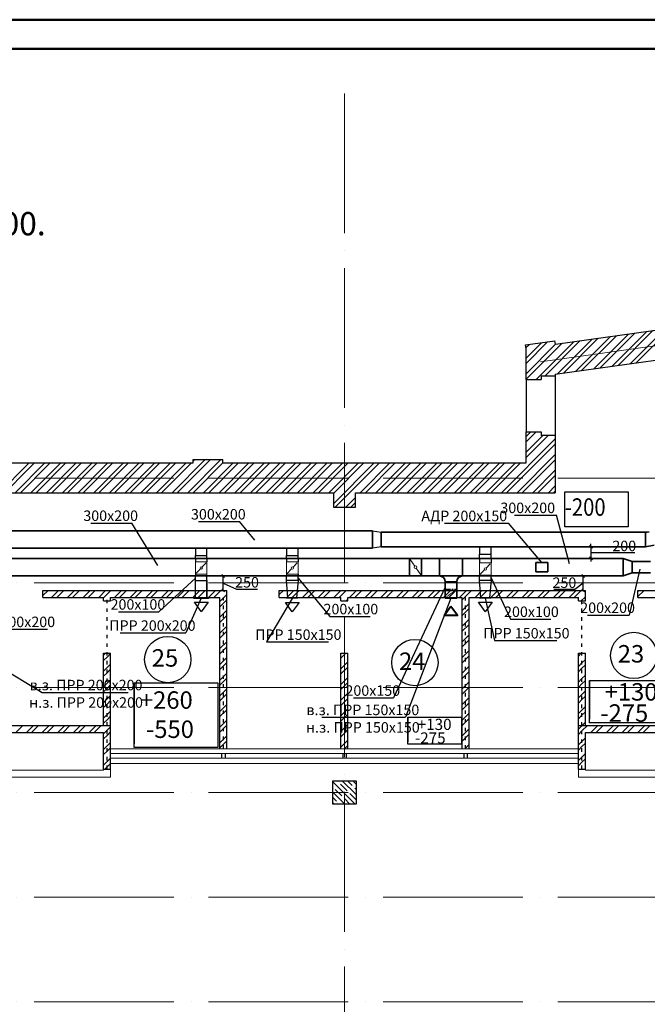
# Model space of a CAD drawing. Units: millimetres. Extents: x -4046026 to 4637491, y -10238338 to -3838811.
# Drawn here: x -2095410 to -2084627, y -5003718 to -4986802 of the extents above; entities that cross this region are included whole.
import ezdxf

# ---------------------------------------------------------------- set-up
doc = ezdxf.new("R2010")
doc.units = ezdxf.units.MM
doc.header["$LTSCALE"] = 0.05
for name, pattern in [('ACAD_ISO03W100', [30, 12, -18]), ('ACAD_ISO04W100', [30, 24, -3, 0, -3]), ('CenterLine', [17.2, 13, -2, 0.2, -2]), ('UnderCeiling', [6.7, 4.2, -1, 0.5, -1])]:
    doc.linetypes.add(name, pattern=pattern)
doc.layers.get('0').update_dxf_attribs({"true_color": 0x000000})
for name, color, linetype, lineweight in [('axes (оси)', 8, 'ACAD_ISO04W100', 5), ('DUCT-E1-COMPONENT--DETA', 7, 'Continuous', 18), ('DUCT-E1-COMPONENT--EDGE', 7, 'Continuous', 35), ('DUCT-E1-DETAILS', 7, 'Continuous', 18), ('DUCT-S1-COMPONENT--DETA', 7, 'Continuous', 18), ('DUCT-S1-COMPONENT--EDGE', 7, 'Continuous', 35), ('shading (штриховка)', 20, 'Continuous', 5), ('thin line (тонкая)', 6, 'Continuous', 13), ('Title', 7, 'Continuous', 50), ('wall (стена)', 9, 'Continuous', 25), ('window (окно)', 160, 'Continuous', 13), ('Приток', 10, 'Continuous', 40)]:
    doc.layers.add(name, color=color, linetype=linetype, lineweight=lineweight)
for name, color, linetype in [('DUCT-E1', 7, 'Continuous'), ('DUCT-E1-COMPONENT-', 7, 'Continuous'), ('DUCT-S1', 7, 'Continuous'), ('DUCT-S1-COMPONENT-', 7, 'Continuous'), ('DUCT-S1-DEVICE-', 7, 'Continuous'), ('SECTION-HPV', 7, 'Continuous'), ('Атрибут', 250, 'Continuous'), ('надписи', 7, 'Continuous'), ('ОВ приток', 252, 'Continuous')]:
    doc.layers.add(name, color=color, linetype=linetype)
doc.styles.add('Arial', font='arial.ttf')
doc.styles.add('Gost', font='cs_gost2304.shx', dxfattribs={"width": 0.85, "oblique": 10})
doc.styles.add('GOST 2.304', font='CS_Gost2304.shx')
doc.styles.add('ГОСТ ВАД ИНЖИНИРИНГ', font='simplex.shx', dxfattribs={"width": 0.6, "oblique": 15, "height": 180})

# ---------------------------------------------------------------- blocks, each defined once
blk = doc.blocks.new('_Oblique')
at = {"color": 0, "linetype": 'ByBlock', "lineweight": -2}
blk.add_line((-0.5, -0.5), (0.5, 0.5), dxfattribs=at)

msp = doc.modelspace()

# ---------------------------------------------------------------- linework, layer by layer
at = {"linetype": 'ByBlock', "lineweight": -2, "ltscale": 2000}
for p, q in [((-2093482, -4995450), (-2093483, -4995450)), ((-2091633, -4995425), (-2091633, -4995425)), ((-2093020, -4996974, 3950), (-2093020, -4996974, 3950)), ((-2090079, -4997054, 3950), (-2090078, -4997054, 3950)), ((-2086977, -4997100, 3950), (-2086977, -4997100, 3950)), ((-2084940, -4997031), (-2084940, -4997031)), ((-2092553, -4997337, 3999), (-2092553, -4997337, 3999)), ((-2091169, -4997493, 4024), (-2091169, -4997493, 4024)), ((-2087250, -4997469, 3999), (-2087250, -4997469, 3999)), ((-2095022, -4998359, 1276), (-2095022, -4998359, 1276)), ((-2088985, -4998454, 3800), (-2088985, -4998454, 3800)), ((-2088782, -4998786), (-2088782, -4998786))]:
    msp.add_line(p, q, dxfattribs=at)
at = {"ltscale": 2000}
for p, q in [((-2091933, -4996358), (-2091934, -4996358)), ((-2091914, -4996608), (-2091914, -4996358)), ((-2091914, -4996483), (-2091685, -4996583)), ((-2085728, -4996483), (-2085870, -4996589)), ((-2085748, -4996358), (-2085748, -4996358)), ((-2085728, -4996608), (-2085728, -4996358)), ((-2091913, -4996608), (-2091934, -4996608)), ((-2091685, -4996583), (-2091323, -4996583)), ((-2085870, -4996589), (-2086231, -4996589)), ((-2085728, -4996608), (-2085748, -4996608))]:
    msp.add_line(p, q, dxfattribs=at)
at = {"linetype": 'ByBlock', "lineweight": -2, "ltscale": 2000}
for points in [[(-2094186, -4995450), (-2093483, -4995450)], [(-2093035, -4996180), (-2093482, -4995450)], [(-2092336, -4995425), (-2091633, -4995425)], [(-2091372, -4995743), (-2091633, -4995425)], [(-2084755, -4996241), (-2084940, -4997031)], [(-2088000, -4996741), (-2088782, -4998786)], [(-2085652, -4997031), (-2084940, -4997031)], [(-2090220, -4998786), (-2088782, -4998786)]]:
    msp.add_lwpolyline(points, dxfattribs=at)
for points, elevation in [([(-2092392, -4996396), (-2093020, -4996974)], 3950), ([(-2090628, -4996398), (-2090079, -4997054)], 3950), ([(-2087312, -4996389), (-2086977, -4997100)], 3950), ([(-2088100, -4996551), (-2088985, -4998454)], 3800), ([(-2092292, -4996739), (-2092553, -4997337)], 3999), ([(-2090728, -4996744), (-2091169, -4997493)], 4024), ([(-2087412, -4996739), (-2087250, -4997469)], 3999), ([(-2093712, -4996974), (-2093020, -4996974)], 3950), ([(-2090078, -4997054), (-2089387, -4997054)], 3950), ([(-2086977, -4997100), (-2086285, -4997100)], 3950), ([(-2095635, -4997274), (-2094932, -4997274)], 3938), ([(-2093682, -4997337), (-2092553, -4997337)], 3999), ([(-2091169, -4997493), (-2090102, -4997493)], 4024), ([(-2087250, -4997469), (-2086183, -4997469)], 3999), ([(-2095782, -4997903), (-2095022, -4998359)], 1276), ([(-2095022, -4998359), (-2093544, -4998359)], 1276), ([(-2089676, -4998454), (-2088985, -4998454)], 3800)]:
    msp.add_lwpolyline(points, dxfattribs=dict(at, elevation=elevation))
at = {"layer": 'axes (оси)', "ltscale": 2000}
for p, q in [((-2089830, -4988070), (-2089830, -5040100)), ((-2086460, -4992678), (-2059830, -4988938)), ((-2134165, -4994678), (-2057450, -4994678)), ((-2134165, -4996478), (-2055940, -4996478)), ((-2134165, -4998278), (-2057450, -4998278)), ((-2134165, -5000078), (-2057450, -5000078)), ((-2134165, -5001878), (-2057450, -5001878)), ((-2134165, -5003678), (-2057450, -5003678))]:
    msp.add_line(p, q, dxfattribs=at)
at = {"layer": 'DUCT-E1', "color": 160, "linetype": 'UnderCeiling', "lineweight": 35, "extrusion": (0, 1, 0)}
for p, q in [((-2088714, -4996058, 4100), (-2088714, -4996058, 4100)), ((-2088200, -4996058, 4100), (-2088200, -4996058, 4100)), ((-2085041, -4996108, 4100), (-2085041, -4996108, 4100))]:
    msp.add_line(p, q, dxfattribs=at)
at = {"layer": 'DUCT-E1', "color": 7, "linetype": 'CenterLine', "lineweight": -3, "extrusion": (0, 1, 0)}
msp.add_line((-2088100, -4996586, 3800), (-2087900, -4996586, 3800), dxfattribs=at)
at = {"layer": 'DUCT-E1-COMPONENT-', "color": 6, "linetype": 'Continuous', "lineweight": 35, "extrusion": (0, 1, 0)}
for p, q in [((-2088714, -4996058, 4100), (-2088714, -4996058, 4100)), ((-2085041, -4996108, 4100), (-2085041, -4996108, 4100))]:
    msp.add_line(p, q, dxfattribs=at)
at = {"layer": 'DUCT-E1-COMPONENT--DETA', "color": 7, "linetype": 'Continuous', "lineweight": 18, "extrusion": (0.819232, 0.573462, 0)}
for p, q in [((-2088621, -4996191, 4101), (-2088702, -4996075, 4101)), ((-2088597, -4996225, 4101), (-2088516, -4996341, 4101))]:
    msp.add_line(p, q, dxfattribs=at)
at = {"layer": 'DUCT-E1-COMPONENT--DETA', "color": 7, "linetype": 'Continuous', "lineweight": 18}
msp.add_circle((-2088609, -4996208, 4100), 21, dxfattribs=at)
at = {"layer": 'DUCT-E1-COMPONENT--EDGE', "color": 6, "linetype": 'Continuous', "lineweight": 35, "extrusion": (1, 0, 0)}
for p, q in [((-2088714, -4996358, 4100), (-2088714, -4996058, 4100)), ((-2088714, -4996058, 4100), (-2088714, -4996058, 3900)), ((-2088504, -4996358, 4100), (-2088504, -4996058, 4100)), ((-2088504, -4996058, 4100), (-2088504, -4996058, 3900)), ((-2085041, -4996108, 4100), (-2085041, -4996108, 3900)), ((-2084831, -4996108, 4100), (-2084831, -4996108, 3900)), ((-2085041, -4996308, 3900), (-2085041, -4996308, 4100)), ((-2084831, -4996308, 3900), (-2084831, -4996308, 4100)), ((-2088714, -4996358, 3900), (-2088714, -4996358, 4100)), ((-2088504, -4996358, 3900), (-2088504, -4996358, 4100))]:
    msp.add_line(p, q, dxfattribs=at)
at = {"layer": 'DUCT-E1-COMPONENT--EDGE', "color": 6, "linetype": 'Continuous', "lineweight": 35}
for p, q in [((-2088714, -4996058, 4100), (-2088504, -4996058, 4100)), ((-2088714, -4996358, 4100), (-2088714, -4996058, 4100)), ((-2088504, -4996058, 4100), (-2088504, -4996358, 4100)), ((-2088504, -4996358, 4100), (-2088714, -4996358, 4100))]:
    msp.add_line(p, q, dxfattribs=at)
at = {"layer": 'DUCT-E1-DETAILS', "color": 7, "linetype": 'UnderCeiling', "lineweight": 18, "extrusion": (0.6, -0.8, 0)}
msp.add_line((-2087900, -4996586, 3800), (-2088100, -4996736, 3800), dxfattribs=at)
at = {"layer": 'DUCT-S1', "color": 1, "linetype": 'Continuous', "lineweight": -3, "extrusion": (0.19509, -0.980785, 0)}
msp.add_line((-2084655, -4995858, 3800), (-2084655, -4995858, 3800), dxfattribs=at)
at = {"layer": 'DUCT-S1', "color": 1, "linetype": 'UnderCeiling', "lineweight": 35, "extrusion": (1, 0, 0)}
for p, q in [((-2092192, -4996116, 3950), (-2092192, -4996116, 3950)), ((-2090628, -4996119, 3950), (-2090628, -4996119, 3950))]:
    msp.add_line(p, q, dxfattribs=at)
at = {"layer": 'DUCT-S1-COMPONENT-', "color": 6, "linetype": 'Continuous', "lineweight": 35, "extrusion": (1, 0, 0)}
for p, q in [((-2092192, -4996116, 3950), (-2092192, -4996116, 3950)), ((-2090628, -4996119, 3950), (-2090628, -4996119, 3950))]:
    msp.add_line(p, q, dxfattribs=at)
at = {"layer": 'DUCT-S1-COMPONENT--DETA', "color": 7, "linetype": 'Continuous', "lineweight": 18}
for p, q in [((-2092392, -4996326, 3950), (-2092392, -4996116, 3950)), ((-2092392, -4996116, 3950), (-2092192, -4996116, 3950)), ((-2092192, -4996116, 3950), (-2092192, -4996358, 3950)), ((-2090828, -4996329, 3950), (-2090828, -4996119, 3950)), ((-2090828, -4996119, 3950), (-2090628, -4996119, 3950)), ((-2090628, -4996119, 3950), (-2090628, -4996329, 3950)), ((-2087512, -4996308, 3950), (-2087512, -4996134, 3950)), ((-2087512, -4996134, 3950), (-2087312, -4996134, 3950)), ((-2087312, -4996134, 3950), (-2087312, -4996308, 3950)), ((-2092192, -4996326, 3950), (-2092392, -4996326, 3950)), ((-2090628, -4996329, 3950), (-2090828, -4996329, 3950)), ((-2090828, -4996329, 3950), (-2090828, -4996358, 3950)), ((-2087512, -4996308, 3950), (-2087512, -4996358, 4078)), ((-2087312, -4996308, 3950), (-2087312, -4996358, 4079)), ((-2087312, -4996344, 3950), (-2087512, -4996344, 3950))]:
    msp.add_line(p, q, dxfattribs=at)
at = {"layer": 'DUCT-S1-COMPONENT--DETA', "color": 7, "linetype": 'Continuous', "lineweight": 18, "extrusion": (0, 1, 0)}
for p, q in [((-2092392, -4996116, 3950), (-2092192, -4996116, 3950)), ((-2090828, -4996119, 3950), (-2090628, -4996119, 3950)), ((-2087512, -4996344, 3950), (-2087312, -4996344, 3950))]:
    msp.add_line(p, q, dxfattribs=at)
at = {"layer": 'DUCT-S1-COMPONENT--DETA', "color": 7, "linetype": 'Continuous', "lineweight": 18, "extrusion": (0.724138, -0.689655, 0)}
for p, q in [((-2092278, -4996207, 3951), (-2092206, -4996131, 3951)), ((-2090714, -4996209, 3951), (-2090641, -4996133, 3951)), ((-2087398, -4996224, 3951), (-2087326, -4996148, 3951)), ((-2092306, -4996236, 3951), (-2092378, -4996312, 3951)), ((-2090741, -4996238, 3951), (-2090814, -4996314, 3951)), ((-2087426, -4996253, 3951), (-2087498, -4996329, 3951))]:
    msp.add_line(p, q, dxfattribs=at)
at = {"layer": 'DUCT-S1-COMPONENT--DETA', "color": 7, "linetype": 'Continuous', "lineweight": 18}
for centre in [(-2092292, -4996221, 3950), (-2090728, -4996224, 3950), (-2087412, -4996239, 3950)]:
    msp.add_circle(centre, 20, dxfattribs=at)
at = {"layer": 'DUCT-S1-COMPONENT--EDGE', "color": 6, "linetype": 'Continuous', "lineweight": 35, "extrusion": (1, 0, 0)}
for p, q in [((-2092192, -4996116, 3950), (-2092192, -4996116, 3850)), ((-2090828, -4996119, 3850), (-2090828, -4996119, 3950)), ((-2090628, -4996119, 3950), (-2090628, -4996119, 3850))]:
    msp.add_line(p, q, dxfattribs=at)
at = {"layer": 'DUCT-S1-DEVICE-', "color": 1, "linetype": 'Continuous', "lineweight": 35, "ltscale": 2000, "extrusion": (0, 1, 0)}
for p, q in [((-2092192, -4996739, 3950), (-2092192, -4996739, 3950)), ((-2090628, -4996739, 4000), (-2090628, -4996739, 4000)), ((-2089505, -4996734, 3975), (-2089505, -4996734, 3975))]:
    msp.add_line(p, q, dxfattribs=at)
at = {"layer": 'DUCT-S1-DEVICE-', "color": 1, "linetype": 'Continuous', "lineweight": 35, "extrusion": (1, 0, 0)}
for p, q in [((-2092168, -4996739, 3974), (-2092168, -4996739, 3974)), ((-2090604, -4996739, 4024), (-2090604, -4996739, 4024)), ((-2089481, -4996734, 3999), (-2089481, -4996734, 3999))]:
    msp.add_line(p, q, dxfattribs=at)
at = {"layer": 'SECTION-HPV', "color": 1, "linetype": 'Continuous', "lineweight": 35, "extrusion": (0, 1, 0)}
for p, q in [((-2088714, -4996058, 4100), (-2096282, -4996058, 4100)), ((-2088200, -4996058, 4100), (-2088504, -4996058, 4100)), ((-2088200, -4996058, 4100), (-2087800, -4996058, 4100)), ((-2085041, -4996308, 4100), (-2085041, -4996308, 4100)), ((-2084571, -4996308, 4100), (-2084889, -4996308, 4100)), ((-2088714, -4996358, 4100), (-2096282, -4996358, 4100)), ((-2088200, -4996358, 4100), (-2088504, -4996358, 4100)), ((-2088200, -4996358, 4100), (-2087800, -4996358, 4100)), ((-2088200, -4996358, 4100), (-2088200, -4996358, 4100)), ((-2088100, -4996458, 4075), (-2087900, -4996458, 4075))]:
    msp.add_line(p, q, dxfattribs=at)
at = {"layer": 'SECTION-HPV', "color": 1, "linetype": 'Continuous', "lineweight": 35, "extrusion": (1, 0, 0)}
for p, q in [((-2088200, -4996358, 4100), (-2088200, -4996058, 4100)), ((-2088100, -4996461, 4075), (-2088100, -4996458, 4075)), ((-2087900, -4996461, 4075), (-2087900, -4996458, 4075)), ((-2087900, -4996461, 4075), (-2087900, -4996461, 4075))]:
    msp.add_line(p, q, dxfattribs=at)
at = {"layer": 'SECTION-HPV', "color": 1, "linetype": 'Continuous', "lineweight": 35}
for p, q in [((-2087800, -4996058, 4100), (-2085039, -4996058, 4100)), ((-2087800, -4996058, 4100), (-2087800, -4996358, 4075)), ((-2086543, -4996128, 4094), (-2086543, -4996288, 4094)), ((-2086333, -4996128, 4094), (-2086543, -4996128, 4094)), ((-2086333, -4996288, 4094), (-2086333, -4996128, 4094)), ((-2085039, -4996358, 4100), (-2085039, -4996058, 4100)), ((-2085039, -4996058, 4100), (-2084889, -4996108, 4100)), ((-2084889, -4996108, 4100), (-2084571, -4996108, 4100)), ((-2084889, -4996108, 4100), (-2084889, -4996308, 4100)), ((-2086543, -4996288, 4094), (-2086333, -4996288, 4094)), ((-2084889, -4996308, 4100), (-2085039, -4996358, 4100)), ((-2087800, -4996358, 4075), (-2085039, -4996358, 4100)), ((-2088099, -4996741, 2549), (-2088099, -4996736, 2549)), ((-2088099, -4996736, 2549), (-2087901, -4996736, 2549)), ((-2087901, -4996741, 2549), (-2088099, -4996741, 2549)), ((-2087901, -4996736, 2549), (-2087901, -4996741, 2549))]:
    msp.add_line(p, q, dxfattribs=at)
at = {"layer": 'SECTION-HPV', "color": 1, "linetype": 'Continuous', "lineweight": 35, "extrusion": (-8.84709e-17, -0.707107, 0.707107)}
for p, q in [((-2088100, -4996736, 3800), (-2088100, -4996461, 4075)), ((-2088100, -4996461, 4075), (-2087900, -4996461, 4075)), ((-2087900, -4996461, 4075), (-2087900, -4996736, 3800)), ((-2087900, -4996736, 3800), (-2088100, -4996736, 3800))]:
    msp.add_line(p, q, dxfattribs=at)
at = {"layer": 'SECTION-HPV', "color": 1, "linetype": 'Continuous', "lineweight": 35, "extrusion": (0, 0, -1)}
for centre, start, end in [((2088200, -4996458, -4075), 90, 180), ((2087800, -4996458, -4075), 0, 90)]:
    msp.add_arc(centre, 100, start, end, dxfattribs=at)
at = {"layer": 'shading (штриховка)', "ltscale": 2000}
for p, q in [((-2084816, -4992699), (-2084217, -4992100)), ((-2086069, -4992876), (-2085470, -4992276)), ((-2085860, -4992846), (-2085261, -4992247)), ((-2085756, -4992832), (-2085157, -4992232)), ((-2085547, -4992802), (-2084948, -4992203)), ((-2085443, -4992787), (-2084843, -4992188)), ((-2085234, -4992758), (-2084634, -4992159)), ((-2085129, -4992743), (-2084530, -4992144)), ((-2084920, -4992714), (-2084321, -4992115)), ((-2086711, -4992440), (-2086653, -4992382)), ((-2086710, -4992707), (-2086340, -4992338)), ((-2086710, -4992618), (-2086445, -4992353)), ((-2086710, -4992977), (-2086097, -4992364)), ((-2086710, -4992887), (-2086202, -4992379)), ((-2086537, -4992984), (-2085888, -4992335)), ((-2086387, -4992924), (-2085784, -4992320)), ((-2086174, -4992890), (-2085575, -4992291)), ((-2086710, -4993965), (-2086629, -4993884)), ((-2086710, -4994054), (-2086539, -4993884)), ((-2086710, -4994234), (-2086420, -4993944)), ((-2086710, -4994324), (-2086330, -4993944)), ((-2087134, -4994928), (-2086210, -4994003)), ((-2087044, -4994928), (-2086210, -4994093)), ((-2086864, -4994928), (-2086210, -4994273)), ((-2096005, -4995178), (-2095245, -4994418)), ((-2095915, -4995178), (-2095155, -4994418)), ((-2095486, -4994928), (-2094976, -4994418)), ((-2095396, -4994928), (-2094886, -4994418)), ((-2095216, -4994928), (-2094706, -4994418)), ((-2095126, -4994928), (-2094616, -4994418)), ((-2094947, -4994928), (-2094437, -4994418)), ((-2094857, -4994928), (-2094347, -4994418)), ((-2094677, -4994928), (-2094167, -4994418)), ((-2094588, -4994928), (-2094078, -4994418)), ((-2094408, -4994928), (-2093898, -4994418)), ((-2094318, -4994928), (-2093808, -4994418)), ((-2094138, -4994928), (-2093628, -4994418)), ((-2094049, -4994928), (-2093539, -4994418)), ((-2093869, -4994928), (-2093359, -4994418)), ((-2093779, -4994928), (-2093269, -4994418)), ((-2093600, -4994928), (-2093090, -4994418)), ((-2093510, -4994928), (-2093000, -4994418)), ((-2093330, -4994928), (-2092820, -4994418)), ((-2093240, -4994928), (-2092730, -4994418)), ((-2093061, -4994928), (-2092551, -4994418)), ((-2092971, -4994928), (-2092461, -4994418)), ((-2092791, -4994928), (-2092221, -4994358)), ((-2092702, -4994928), (-2092132, -4994358)), ((-2092522, -4994928), (-2091952, -4994358)), ((-2092432, -4994928), (-2091920, -4994415)), ((-2092430, -4994386), (-2092401, -4994358)), ((-2092253, -4994928), (-2091743, -4994418)), ((-2092163, -4994928), (-2091653, -4994418)), ((-2091983, -4994928), (-2091473, -4994418)), ((-2091893, -4994928), (-2091383, -4994418)), ((-2091714, -4994928), (-2091204, -4994418)), ((-2091624, -4994928), (-2091114, -4994418)), ((-2091444, -4994928), (-2090934, -4994418)), ((-2091355, -4994928), (-2090845, -4994418)), ((-2091175, -4994928), (-2090665, -4994418)), ((-2091085, -4994928), (-2090575, -4994418)), ((-2090906, -4994928), (-2090396, -4994418)), ((-2090816, -4994928), (-2090306, -4994418)), ((-2090636, -4994928), (-2090126, -4994418)), ((-2090546, -4994928), (-2090036, -4994418)), ((-2090367, -4994928), (-2089857, -4994418)), ((-2090277, -4994928), (-2089767, -4994418)), ((-2090097, -4994928), (-2089587, -4994418)), ((-2090020, -4995119), (-2089318, -4994418)), ((-2090020, -4994940), (-2089498, -4994418)), ((-2089988, -4995178), (-2089228, -4994418)), ((-2089559, -4994928), (-2089049, -4994418)), ((-2089469, -4994928), (-2088959, -4994418)), ((-2089289, -4994928), (-2088779, -4994418)), ((-2089199, -4994928), (-2088689, -4994418)), ((-2089020, -4994928), (-2088510, -4994418)), ((-2088930, -4994928), (-2088420, -4994418)), ((-2088750, -4994928), (-2088240, -4994418)), ((-2088661, -4994928), (-2088151, -4994418)), ((-2088481, -4994928), (-2087971, -4994418)), ((-2088391, -4994928), (-2087881, -4994418)), ((-2088212, -4994928), (-2087702, -4994418)), ((-2088122, -4994928), (-2087612, -4994418)), ((-2087942, -4994928), (-2087432, -4994418)), ((-2087852, -4994928), (-2087342, -4994418)), ((-2087673, -4994928), (-2087163, -4994418)), ((-2087583, -4994928), (-2087073, -4994418)), ((-2087403, -4994928), (-2086893, -4994418)), ((-2087314, -4994928), (-2086804, -4994418)), ((-2086775, -4994928), (-2086210, -4994363)), ((-2086595, -4994928), (-2086210, -4994542)), ((-2086505, -4994928), (-2086210, -4994632)), ((-2086326, -4994928), (-2086210, -4994812)), ((-2086236, -4994928), (-2086210, -4994902)), ((-2089809, -4995178), (-2089640, -4995009)), ((-2089719, -4995178), (-2089640, -4995099)), ((-2095010, -4996697), (-2094920, -4996608)), ((-2094861, -4996728), (-2094741, -4996608)), ((-2094771, -4996728), (-2094651, -4996608)), ((-2094591, -4996728), (-2094471, -4996608)), ((-2094502, -4996728), (-2094382, -4996608)), ((-2094322, -4996728), (-2094202, -4996608)), ((-2094232, -4996728), (-2094112, -4996608)), ((-2094053, -4996728), (-2093933, -4996608)), ((-2093970, -4996735), (-2093843, -4996608)), ((-2093783, -4996728), (-2093663, -4996608)), ((-2093693, -4996728), (-2093573, -4996608)), ((-2093514, -4996728), (-2093394, -4996608)), ((-2093424, -4996728), (-2093304, -4996608)), ((-2093244, -4996728), (-2093124, -4996608)), ((-2093155, -4996728), (-2093035, -4996608)), ((-2092975, -4996728), (-2092855, -4996608)), ((-2092885, -4996728), (-2092765, -4996608)), ((-2092706, -4996728), (-2092586, -4996608)), ((-2092616, -4996728), (-2092496, -4996608)), ((-2092436, -4996728), (-2092316, -4996608)), ((-2092346, -4996728), (-2092226, -4996608)), ((-2092167, -4996728), (-2092047, -4996608)), ((-2092077, -4996728), (-2091957, -4996608)), ((-2090950, -4996678), (-2090879, -4996608)), ((-2090820, -4996728), (-2090700, -4996608)), ((-2090730, -4996728), (-2090610, -4996608)), ((-2090550, -4996728), (-2090430, -4996608)), ((-2090461, -4996728), (-2090341, -4996608)), ((-2090281, -4996728), (-2090161, -4996608)), ((-2090191, -4996728), (-2090071, -4996608)), ((-2090012, -4996728), (-2089892, -4996608)), ((-2089922, -4996728), (-2089802, -4996608)), ((-2089742, -4996728), (-2089622, -4996608)), ((-2089652, -4996728), (-2089532, -4996608)), ((-2089473, -4996728), (-2089353, -4996608)), ((-2089383, -4996728), (-2089263, -4996608)), ((-2089203, -4996728), (-2089083, -4996608)), ((-2089114, -4996728), (-2088994, -4996608)), ((-2088934, -4996728), (-2088814, -4996608)), ((-2088844, -4996728), (-2088724, -4996608)), ((-2088664, -4996728), (-2088544, -4996608)), ((-2088575, -4996728), (-2088455, -4996608)), ((-2088395, -4996728), (-2088275, -4996608)), ((-2088305, -4996728), (-2088185, -4996608)), ((-2088126, -4996728), (-2088006, -4996608)), ((-2088036, -4996728), (-2087916, -4996608)), ((-2087856, -4996728), (-2087736, -4996608)), ((-2087810, -4996771), (-2087646, -4996608)), ((-2087587, -4996728), (-2087467, -4996608)), ((-2087497, -4996728), (-2087377, -4996608)), ((-2087317, -4996728), (-2087197, -4996608)), ((-2087228, -4996728), (-2087108, -4996608)), ((-2087048, -4996728), (-2086928, -4996608)), ((-2086958, -4996728), (-2086838, -4996608)), ((-2086779, -4996728), (-2086659, -4996608)), ((-2086689, -4996728), (-2086569, -4996608)), ((-2086509, -4996728), (-2086389, -4996608)), ((-2086419, -4996728), (-2086299, -4996608)), ((-2086240, -4996728), (-2086120, -4996608)), ((-2086150, -4996728), (-2086030, -4996608)), ((-2085970, -4996728), (-2085850, -4996608)), ((-2085881, -4996728), (-2085761, -4996608)), ((-2084790, -4996625), (-2084773, -4996608)), ((-2084790, -4996714), (-2084683, -4996608)), ((-2091970, -4996800), (-2091850, -4996680)), ((-2091970, -4996890), (-2091850, -4996770)), ((-2089802, -4996788), (-2089770, -4996755)), ((-2087810, -4996951), (-2087690, -4996831)), ((-2085761, -4996788), (-2085690, -4996716)), ((-2091970, -4997069), (-2091850, -4996949)), ((-2087810, -4997040), (-2087690, -4996920)), ((-2091970, -4997159), (-2091850, -4997039)), ((-2087810, -4997220), (-2087690, -4997100)), ((-2091970, -4997339), (-2091850, -4997219)), ((-2091970, -4997429), (-2091850, -4997309)), ((-2087810, -4997310), (-2087690, -4997190)), ((-2091970, -4997608), (-2091850, -4997488)), ((-2087810, -4997489), (-2087690, -4997369)), ((-2087810, -4997579), (-2087690, -4997459)), ((-2093970, -4997722), (-2093935, -4997688)), ((-2091970, -4997698), (-2091850, -4997578)), ((-2089890, -4997773), (-2089804, -4997688)), ((-2087810, -4997759), (-2087690, -4997639)), ((-2085810, -4997734), (-2085763, -4997688)), ((-2093970, -4997812), (-2093910, -4997752)), ((-2093910, -4997752), (-2093850, -4997692)), ((-2091970, -4997878), (-2091850, -4997758)), ((-2091970, -4997967), (-2091850, -4997847)), ((-2089890, -4997953), (-2089770, -4997833)), ((-2087810, -4997849), (-2087690, -4997729)), ((-2085810, -4997914), (-2085750, -4997854)), ((-2085750, -4997854), (-2085690, -4997794)), ((-2093970, -4997992), (-2093910, -4997932)), ((-2093970, -4998082), (-2093910, -4998022)), ((-2093910, -4997932), (-2093850, -4997872)), ((-2093910, -4998022), (-2093850, -4997962)), ((-2091970, -4998147), (-2091850, -4998027)), ((-2089890, -4998043), (-2089770, -4997923)), ((-2087810, -4998028), (-2087690, -4997908)), ((-2087810, -4998118), (-2087690, -4997998)), ((-2085810, -4998004), (-2085750, -4997944)), ((-2085750, -4997944), (-2085690, -4997884)), ((-2093910, -4998201), (-2093850, -4998141)), ((-2091970, -4998237), (-2091850, -4998117)), ((-2089890, -4998222), (-2089770, -4998102)), ((-2089890, -4998312), (-2089770, -4998192)), ((-2087810, -4998298), (-2087690, -4998178)), ((-2085810, -4998183), (-2085750, -4998123)), ((-2085750, -4998123), (-2085690, -4998063)), ((-2085750, -4998213), (-2085690, -4998153)), ((-2093970, -4998261), (-2093910, -4998201)), ((-2093970, -4998351), (-2093910, -4998291)), ((-2093910, -4998291), (-2093850, -4998231)), ((-2091970, -4998416), (-2091850, -4998296)), ((-2087810, -4998387), (-2087690, -4998267)), ((-2085810, -4998273), (-2085750, -4998213)), ((-2085750, -4998393), (-2085690, -4998333)), ((-2093970, -4998531), (-2093910, -4998471)), ((-2093910, -4998471), (-2093850, -4998411)), ((-2093910, -4998560), (-2093850, -4998500)), ((-2091970, -4998506), (-2091850, -4998386)), ((-2089890, -4998492), (-2089770, -4998372)), ((-2089890, -4998582), (-2089770, -4998462)), ((-2087810, -4998567), (-2087690, -4998447)), ((-2085810, -4998453), (-2085750, -4998393)), ((-2085810, -4998543), (-2085750, -4998483)), ((-2085750, -4998483), (-2085690, -4998423)), ((-2093970, -4998620), (-2093910, -4998560)), ((-2093910, -4998740), (-2093850, -4998680)), ((-2091970, -4998686), (-2091850, -4998566)), ((-2091970, -4998776), (-2091850, -4998656)), ((-2089890, -4998761), (-2089770, -4998641)), ((-2087810, -4998657), (-2087690, -4998537)), ((-2085810, -4998722), (-2085750, -4998662)), ((-2085750, -4998662), (-2085690, -4998602)), ((-2085750, -4998752), (-2085690, -4998692)), ((-2093970, -4998800), (-2093910, -4998740)), ((-2093970, -4998890), (-2093910, -4998830)), ((-2093910, -4998830), (-2093850, -4998770)), ((-2091970, -4998955), (-2091850, -4998835)), ((-2089890, -4998851), (-2089770, -4998731)), ((-2087810, -4998836), (-2087690, -4998716)), ((-2087810, -4998926), (-2087690, -4998806)), ((-2085810, -4998812), (-2085750, -4998752)), ((-2085746, -4998928), (-2085690, -4998872)), ((-2095475, -4999048), (-2095355, -4998928)), ((-2095295, -4999048), (-2095175, -4998928)), ((-2095205, -4999048), (-2095085, -4998928)), ((-2095026, -4999048), (-2094906, -4998928)), ((-2094936, -4999048), (-2094816, -4998928)), ((-2094756, -4999048), (-2094636, -4998928)), ((-2094666, -4999048), (-2094546, -4998928)), ((-2094487, -4999048), (-2094367, -4998928)), ((-2094397, -4999048), (-2094277, -4998928)), ((-2094217, -4999048), (-2094097, -4998928)), ((-2094128, -4999048), (-2094008, -4998928)), ((-2093970, -4999069), (-2093910, -4999009)), ((-2093910, -4999009), (-2093850, -4998949)), ((-2093910, -4999099), (-2093850, -4999039)), ((-2091970, -4999045), (-2091850, -4998925)), ((-2089890, -4999031), (-2089770, -4998911)), ((-2089890, -4999120), (-2089770, -4999000)), ((-2087810, -4999106), (-2087690, -4998986)), ((-2085810, -4998992), (-2085750, -4998932)), ((-2085810, -4999081), (-2085750, -4999021)), ((-2085750, -4998932), (-2085746, -4998928)), ((-2085750, -4999021), (-2085656, -4998928)), ((-2085596, -4999048), (-2085476, -4998928)), ((-2085507, -4999048), (-2085387, -4998928)), ((-2085327, -4999048), (-2085207, -4998928)), ((-2085237, -4999048), (-2085117, -4998928)), ((-2085058, -4999048), (-2084938, -4998928)), ((-2084968, -4999048), (-2084848, -4998928)), ((-2084788, -4999048), (-2084668, -4998928)), ((-2084698, -4999048), (-2084578, -4998928)), ((-2093970, -4999159), (-2093910, -4999099)), ((-2091970, -4999225), (-2091850, -4999105)), ((-2091970, -4999314), (-2091850, -4999194)), ((-2089890, -4999300), (-2089770, -4999180)), ((-2087810, -4999196), (-2087690, -4999076)), ((-2085810, -4999261), (-2085750, -4999201)), ((-2085750, -4999201), (-2085690, -4999141)), ((-2093970, -4999339), (-2093910, -4999279)), ((-2093970, -4999429), (-2093910, -4999369)), ((-2093910, -4999279), (-2093850, -4999219)), ((-2093910, -4999369), (-2093850, -4999309)), ((-2089828, -4999328), (-2089770, -4999270)), ((-2087762, -4999328), (-2087690, -4999255)), ((-2085810, -4999351), (-2085750, -4999291)), ((-2085750, -4999291), (-2085690, -4999231)), ((-2093970, -4999608), (-2093910, -4999548)), ((-2093910, -4999548), (-2093850, -4999488)), ((-2085810, -4999530), (-2085750, -4999470)), ((-2085750, -4999470), (-2085690, -4999410)), ((-2085750, -4999560), (-2085690, -4999500)), ((-2093949, -4999678), (-2093910, -4999638)), ((-2093910, -4999638), (-2093850, -4999578)), ((-2085810, -4999620), (-2085750, -4999560))]:
    msp.add_line(p, q, dxfattribs=at)
at = {"layer": 'shading (штриховка)', "lineweight": 5, "ltscale": 2000}
for p, q in [((-2089942, -4999892), (-2089956, -4999878)), ((-2089630, -5000115), (-2089867, -4999878)), ((-2089696, -4999959), (-2089777, -4999878)), ((-2089630, -4999935), (-2089687, -4999878)), ((-2089646, -5000278), (-2090030, -4999894)), ((-2090010, -5000004), (-2090010, -5000004)), ((-2089875, -5000139), (-2089987, -5000026)), ((-2089920, -4999914), (-2089920, -4999914)), ((-2089785, -5000049), (-2089898, -4999937)), ((-2089673, -4999982), (-2089673, -4999982)), ((-2089630, -5000025), (-2089651, -5000004)), ((-2089826, -5000278), (-2090030, -5000074)), ((-2089965, -5000228), (-2090030, -5000164)), ((-2089853, -5000161), (-2089853, -5000161)), ((-2089736, -5000278), (-2089830, -5000184)), ((-2089763, -5000071), (-2089763, -5000071)), ((-2089630, -5000205), (-2089740, -5000094)), ((-2090005, -5000278), (-2090030, -5000254)), ((-2089942, -5000251), (-2089942, -5000251)), ((-2089916, -5000278), (-2089920, -5000273))]:
    msp.add_line(p, q, dxfattribs=at)
at = {"layer": 'thin line (тонкая)', "ltscale": 2000}
for p, q in [((-2093970, -4999698), (-2095910, -4999698)), ((-2093970, -4999678), (-2093970, -4999698)), ((-2093850, -4999678), (-2093850, -4999818)), ((-2085810, -4999678), (-2085810, -4999818)), ((-2085690, -4999678), (-2085690, -4999698)), ((-2085690, -4999698), (-2083750, -4999698)), ((-2093850, -4999818), (-2095910, -4999818)), ((-2085810, -4999818), (-2083630, -4999818))]:
    msp.add_line(p, q, dxfattribs=at)
at = {"layer": 'Title'}
for p, q in [((-2137652, -4986802), (-2053552, -4986802)), ((-2053552, -4986802), (-2137652, -4986802)), ((-2135652, -4987302), (-2054052, -4987302))]:
    msp.add_line(p, q, dxfattribs=at)
at = {"layer": 'wall (стена)', "color": 7, "lineweight": 30, "ltscale": 2000}
for p, q in [((-2086204, -4992379), (-2081055, -4991656)), ((-2086710, -4992984), (-2086710, -4992450)), ((-2086210, -4992895), (-2083947, -4992577)), ((-2086210, -4992924), (-2086450, -4992924)), ((-2086450, -4992924), (-2086450, -4992984)), ((-2086710, -4992984), (-2086450, -4992984)), ((-2086710, -4994418), (-2086710, -4993884)), ((-2086710, -4993884), (-2086450, -4993884)), ((-2086450, -4993884), (-2086450, -4993944)), ((-2086210, -4993944), (-2086450, -4993944)), ((-2097430, -4994418), (-2092430, -4994418)), ((-2092430, -4994418), (-2092430, -4994358)), ((-2092430, -4994358), (-2091920, -4994358)), ((-2091920, -4994418), (-2091920, -4994358)), ((-2091920, -4994418), (-2086710, -4994418)), ((-2095640, -4994928), (-2090020, -4994928)), ((-2090020, -4994928), (-2090020, -4995178)), ((-2089640, -4994928), (-2086210, -4994928)), ((-2089640, -4995178), (-2089640, -4994928)), ((-2090020, -4995178), (-2089640, -4995178)), ((-2090030, -4999878), (-2089630, -4999878)), ((-2090030, -5000278), (-2090030, -4999878)), ((-2089630, -4999878), (-2089630, -5000278)), ((-2089630, -5000278), (-2090030, -5000278))]:
    msp.add_line(p, q, dxfattribs=at)
at = {"layer": 'wall (стена)', "color": 7, "linetype": 'ACAD_ISO03W100', "lineweight": 30, "ltscale": 2000}
for p, q in [((-2086718, -4992391), (-2086213, -4992320)), ((-2086710, -4992450), (-2086718, -4992391)), ((-2086204, -4992379), (-2086213, -4992320)), ((-2086210, -4992895), (-2086210, -4992924)), ((-2086210, -4993944), (-2086210, -4994928))]:
    msp.add_line(p, q, dxfattribs=at)
at = {"layer": 'wall (стена)', "color": 7, "ltscale": 2000}
for p, q in [((-2086210, -4992924), (-2086210, -4993944)), ((-2086710, -4992984), (-2086710, -4993884)), ((-2095010, -4996608), (-2091850, -4996608)), ((-2095010, -4996728), (-2095010, -4996608)), ((-2091850, -4999328), (-2091850, -4996608)), ((-2090950, -4996608), (-2085690, -4996608)), ((-2090950, -4996728), (-2090950, -4996608)), ((-2085690, -4996788), (-2085690, -4996608)), ((-2084790, -4996608), (-2084030, -4996608)), ((-2084790, -4996728), (-2084790, -4996608)), ((-2095010, -4996728), (-2093970, -4996728)), ((-2093970, -4996788), (-2093970, -4996728)), ((-2093970, -4996788), (-2093850, -4996788)), ((-2093850, -4996728), (-2091970, -4996728)), ((-2093850, -4996788), (-2093850, -4996728)), ((-2091970, -4999328), (-2091970, -4996728)), ((-2090950, -4996728), (-2089890, -4996728)), ((-2089890, -4996788), (-2089890, -4996728)), ((-2089890, -4996788), (-2089770, -4996788)), ((-2089770, -4996728), (-2087810, -4996728)), ((-2089770, -4996788), (-2089770, -4996728)), ((-2087810, -4999328), (-2087810, -4996728)), ((-2087690, -4996728), (-2085810, -4996728)), ((-2087690, -4999328), (-2087690, -4996728)), ((-2085810, -4996788), (-2085810, -4996728)), ((-2085810, -4996788), (-2085690, -4996788)), ((-2084790, -4996728), (-2084030, -4996728)), ((-2093970, -4998928), (-2093970, -4997688)), ((-2093970, -4997688), (-2093850, -4997688)), ((-2093850, -4999678), (-2093850, -4997688)), ((-2089890, -4999328), (-2089890, -4997688)), ((-2089890, -4997688), (-2089770, -4997688)), ((-2089770, -4999328), (-2089770, -4997688)), ((-2085810, -4999678), (-2085810, -4997688)), ((-2085810, -4997688), (-2085690, -4997688)), ((-2085690, -4998928), (-2085690, -4997688)), ((-2095910, -4998928), (-2093850, -4998928)), ((-2085810, -4998928), (-2084030, -4998928)), ((-2095910, -4999048), (-2093970, -4999048)), ((-2093970, -4999678), (-2093970, -4999048)), ((-2085690, -4999678), (-2085690, -4999048)), ((-2085690, -4999048), (-2083910, -4999048)), ((-2091940, -4999408), (-2091940, -4999488)), ((-2091880, -4999408), (-2091880, -4999488)), ((-2089860, -4999408), (-2089860, -4999488)), ((-2089800, -4999408), (-2089800, -4999488)), ((-2087780, -4999408), (-2087780, -4999488)), ((-2087720, -4999408), (-2087720, -4999488)), ((-2093970, -4999678), (-2093850, -4999678)), ((-2085810, -4999678), (-2085690, -4999678))]:
    msp.add_line(p, q, dxfattribs=at)
at = {"layer": 'wall (стена)', "color": 7, "linetype": 'ACAD_ISO03W100', "ltscale": 100}
for p, q in [((-2093910, -4999678), (-2093910, -4996728)), ((-2091910, -4999328), (-2091910, -4996728)), ((-2087750, -4999328), (-2087750, -4996728)), ((-2085750, -4999678), (-2085750, -4996728))]:
    msp.add_line(p, q, dxfattribs=at)
at = {"layer": 'window (окно)', "ltscale": 2000}
for p, q in [((-2093850, -4999328), (-2085810, -4999328)), ((-2093850, -4999408), (-2085810, -4999408)), ((-2093850, -4999488), (-2085810, -4999488)), ((-2093850, -4999578), (-2085810, -4999578))]:
    msp.add_line(p, q, dxfattribs=at)
at = {"layer": 'Атрибут', "ltscale": 2000}
for p, q in [((-2086042, -4994913), (-2084953, -4994913)), ((-2086042, -4995515), (-2086042, -4994913)), ((-2084953, -4994913), (-2084953, -4995515)), ((-2084953, -4995515), (-2086042, -4995515)), ((-2085622, -4998155), (-2084181, -4998155)), ((-2085622, -4998884), (-2085622, -4998155)), ((-2085622, -4998155), (-2085622, -4998821)), ((-2093445, -4998197), (-2092005, -4998197)), ((-2093445, -4999305), (-2093445, -4998197)), ((-2093445, -4998197), (-2093445, -4999241)), ((-2092005, -4998197), (-2092005, -4999305)), ((-2088741, -4998783), (-2087817, -4998783)), ((-2088741, -4999251), (-2088741, -4998783)), ((-2088741, -4998783), (-2088741, -4999210)), ((-2087817, -4998783), (-2087817, -4999251)), ((-2084181, -4998884), (-2085622, -4998884)), ((-2092005, -4999305), (-2093445, -4999305)), ((-2087817, -4999251), (-2088741, -4999251))]:
    msp.add_line(p, q, dxfattribs=at)
at = {"layer": 'Атрибут', "linetype": 'ByBlock', "lineweight": -2, "ltscale": 2000}
for p, q in [((-2086185, -4995315), (-2086186, -4995315)), ((-2087009, -4995454, 4094), (-2087009, -4995454, 4094))]:
    msp.add_line(p, q, dxfattribs=at)
at = {"layer": 'Атрибут', "lineweight": 25, "ltscale": 2000}
for p, q in [((-2085596, -4995858), (-2085596, -4995808)), ((-2085596, -4995858), (-2085596, -4996058)), ((-2085596, -4995958), (-2085203, -4995958)), ((-2085576, -4995858), (-2085576, -4995858)), ((-2085203, -4995958), (-2084842, -4995958)), ((-2092392, -4996058, 4100), (-2092392, -4996116, 3950)), ((-2092192, -4996058, 4100), (-2092192, -4996116, 3950)), ((-2090828, -4996058, 4100), (-2090828, -4996119, 3850)), ((-2090628, -4996058, 4100), (-2090628, -4996119, 3950)), ((-2087512, -4996058, 4100), (-2087512, -4996134, 3950)), ((-2087312, -4996058, 4100), (-2087312, -4996134, 3950)), ((-2085596, -4996058), (-2085596, -4996108)), ((-2085576, -4996058), (-2085576, -4996058)), ((-2092392, -4996326, 3951), (-2092392, -4996358, 4100)), ((-2090628, -4996329, 3950), (-2090628, -4996358, 3950))]:
    msp.add_line(p, q, dxfattribs=at)
at = {"layer": 'Атрибут', "linetype": 'ByBlock', "lineweight": -2, "ltscale": 2000}
for points in [[(-2086909, -4995315), (-2086186, -4995315)], [(-2085961, -4996151), (-2086185, -4995315)]]:
    msp.add_lwpolyline(points, dxfattribs=at)
at = {"layer": 'Атрибут', "linetype": 'ByBlock', "lineweight": -2, "ltscale": 2000, "elevation": 4094}
for points in [[(-2088112, -4995454), (-2087009, -4995454)], [(-2086438, -4996128), (-2087009, -4995454)]]:
    msp.add_lwpolyline(points, dxfattribs=at)
at = {"layer": 'надписи', "color": 7, "lineweight": 25}
for centre in [(-2084859, -4997725), (-2092865, -4997796), (-2088620, -4997848)]:
    msp.add_circle(centre, 398, dxfattribs=at)
at = {"layer": 'ОВ приток', "color": 5, "lineweight": 30, "extrusion": (1, 0, 0)}
for p, q in [((-2089349, -4995583, 4000), (-2089349, -4995584, 4000)), ((-2084655, -4995608, 4000), (-2084655, -4995609, 4000)), ((-2089349, -4995883, 4000), (-2089349, -4995883, 4000)), ((-2087512, -4996058, 4100), (-2087512, -4995983, 3950)), ((-2087312, -4996058, 4100), (-2087312, -4995983, 3950)), ((-2092392, -4996058, 4100), (-2092392, -4996008, 3950)), ((-2092192, -4996058, 4100), (-2092192, -4996008, 3950)), ((-2090828, -4996058, 4100), (-2090828, -4996008, 3950)), ((-2090628, -4996058, 4100), (-2090628, -4996008, 3950)), ((-2092392, -4996739, 3974), (-2092392, -4996358, 3950)), ((-2092192, -4996739, 3950), (-2092192, -4996358, 3950)), ((-2090828, -4996434, 3950), (-2090828, -4996358, 3950)), ((-2090628, -4996434, 3950), (-2090628, -4996358, 3950)), ((-2087512, -4996434, 3950), (-2087512, -4996358, 4078)), ((-2087312, -4996434, 3950), (-2087312, -4996358, 4079))]:
    msp.add_line(p, q, dxfattribs=at)
at = {"layer": 'ОВ приток', "color": 5, "lineweight": 30}
for p, q in [((-2089349, -4995883, 4000), (-2089349, -4995583, 4000)), ((-2089349, -4995583, 4000), (-2089199, -4995608, 4000)), ((-2089199, -4995608, 4000), (-2089199, -4995858, 4000)), ((-2092192, -4995883, 3950), (-2092392, -4995883, 3950)), ((-2092392, -4995883, 3950), (-2092392, -4996008, 3950)), ((-2092192, -4996008, 3950), (-2092192, -4995883, 3950)), ((-2090628, -4995883, 3950), (-2090828, -4995883, 3950)), ((-2090828, -4995883, 3950), (-2090828, -4996008, 3950)), ((-2090628, -4996008, 3950), (-2090628, -4995883, 3950)), ((-2089199, -4995858, 4000), (-2089349, -4995883, 4000)), ((-2087312, -4995858, 3950), (-2087512, -4995858, 3950)), ((-2087512, -4995858, 3950), (-2087512, -4995983, 3950)), ((-2087512, -4995983, 3950), (-2087312, -4995983, 3950)), ((-2087312, -4995983, 3950), (-2087312, -4995858, 3950)), ((-2092392, -4996008, 3950), (-2092192, -4996008, 3950)), ((-2090828, -4996008, 3950), (-2090628, -4996008, 3950)), ((-2092416, -4996744, 3974), (-2092416, -4996739, 3974)), ((-2092416, -4996739, 3974), (-2092168, -4996739, 3974)), ((-2092168, -4996744, 3974), (-2092416, -4996744, 3974)), ((-2092292, -4996972, 3999), (-2092409, -4996811, 3999)), ((-2092409, -4996811, 3999), (-2092174, -4996811, 3999)), ((-2092174, -4996811, 3999), (-2092292, -4996973, 3999)), ((-2092168, -4996739, 3974), (-2092168, -4996744, 3974)), ((-2090728, -4996976, 4024), (-2090844, -4996816, 4024)), ((-2090844, -4996816, 4024), (-2090610, -4996816, 4024)), ((-2090827, -4996739, 3999), (-2090827, -4996734, 3999)), ((-2090827, -4996734, 3999), (-2090629, -4996734, 3999)), ((-2090629, -4996739, 3999), (-2090827, -4996739, 3999)), ((-2090610, -4996816, 4024), (-2090728, -4996977, 4024)), ((-2090629, -4996734, 3999), (-2090629, -4996739, 3999)), ((-2087412, -4996972, 3999), (-2087529, -4996811, 3999)), ((-2087529, -4996811, 3999), (-2087294, -4996811, 3999)), ((-2087511, -4996739, 3999), (-2087511, -4996734, 3999)), ((-2087511, -4996734, 3999), (-2087313, -4996734, 3999)), ((-2087313, -4996739, 3999), (-2087511, -4996739, 3999)), ((-2087294, -4996811, 3999), (-2087412, -4996973, 3999)), ((-2087313, -4996734, 3999), (-2087313, -4996739, 3999))]:
    msp.add_line(p, q, dxfattribs=at)
at = {"layer": 'ОВ приток', "color": 5, "lineweight": 30, "extrusion": (0, 1, 0)}
msp.add_line((-2092392, -4996008, 3950), (-2092392, -4996008, 3950), dxfattribs=at)
at = {"layer": 'ОВ приток', "color": 5, "lineweight": 30, "extrusion": (1.38778e-17, 0.164399, 0.986394)}
for p, q in [((-2092392, -4996739, 4005), (-2092392, -4996439, 3955)), ((-2092392, -4996439, 3955), (-2092192, -4996439, 3955)), ((-2092192, -4996439, 3955), (-2092192, -4996739, 4005)), ((-2092192, -4996739, 4005), (-2092392, -4996739, 4005))]:
    msp.add_line(p, q, dxfattribs=at)
at = {"layer": 'ОВ приток', "color": 5, "lineweight": 30, "extrusion": (0, -0.083045, -0.996546)}
for p, q in [((-2090803, -4996734, 3975), (-2090828, -4996434, 3950)), ((-2090828, -4996434, 3950), (-2090628, -4996434, 3950)), ((-2090628, -4996434, 3950), (-2090653, -4996734, 3975)), ((-2087487, -4996734, 3975), (-2087512, -4996434, 3950)), ((-2087512, -4996434, 3950), (-2087312, -4996434, 3950)), ((-2087312, -4996434, 3950), (-2087337, -4996734, 3975)), ((-2090653, -4996734, 3975), (-2090803, -4996734, 3975)), ((-2087337, -4996734, 3975), (-2087487, -4996734, 3975))]:
    msp.add_line(p, q, dxfattribs=at)
at = {"layer": 'ОВ приток', "color": 5, "lineweight": 30}
for points in [[(-2089349, -4995583, 3800), (-2089349, -4995583, 4000), (-2096686, -4995583, 4000), (-2096686, -4995583, 3800)], [(-2089349, -4995583, 4000), (-2089349, -4995583, 3800), (-2096686, -4995583, 3800), (-2096686, -4995583, 4000)], [(-2096686, -4995583, 3800), (-2096686, -4995583, 4000), (-2089349, -4995583, 4000), (-2089349, -4995583, 3800)], [(-2096686, -4995583, 4000), (-2096686, -4995583, 3800), (-2089349, -4995583, 3800), (-2089349, -4995583, 4000)], [(-2089349, -4995883, 3800), (-2089349, -4995583, 3800), (-2096686, -4995583, 3800), (-2096686, -4995883, 3800)], [(-2089349, -4995583, 3800), (-2089349, -4995883, 3800), (-2096686, -4995883, 3800), (-2096686, -4995583, 3800)], [(-2096686, -4995883, 3800), (-2096686, -4995583, 3800), (-2089349, -4995583, 3800), (-2089349, -4995883, 3800)], [(-2096686, -4995583, 3800), (-2096686, -4995883, 3800), (-2089349, -4995883, 3800), (-2089349, -4995583, 3800)], [(-2089349, -4995583, 4000), (-2089349, -4995883, 4000), (-2096686, -4995883, 4000), (-2096686, -4995583, 4000)], [(-2089349, -4995883, 4000), (-2089349, -4995583, 4000), (-2096686, -4995583, 4000), (-2096686, -4995883, 4000)], [(-2096686, -4995583, 4000), (-2096686, -4995883, 4000), (-2089349, -4995883, 4000), (-2089349, -4995583, 4000)], [(-2096686, -4995883, 4000), (-2096686, -4995583, 4000), (-2089349, -4995583, 4000), (-2089349, -4995883, 4000)], [(-2084655, -4995608, 4000), (-2084666, -4995608, 4000), (-2089199, -4995608, 4000), (-2089199, -4995608, 3800)], [(-2084666, -4995608, 4000), (-2084655, -4995608, 4000), (-2089199, -4995608, 3800), (-2089199, -4995608, 4000)], [(-2089199, -4995608, 3800), (-2089199, -4995608, 4000), (-2084666, -4995608, 4000), (-2084655, -4995608, 4000)], [(-2089199, -4995608, 4000), (-2089199, -4995608, 3800), (-2084655, -4995608, 4000), (-2084666, -4995608, 4000)], [(-2084655, -4995858, 3800), (-2084655, -4995608, 4000), (-2089199, -4995608, 3800), (-2089199, -4995858, 3800)], [(-2084655, -4995608, 4000), (-2084655, -4995858, 3800), (-2089199, -4995858, 3800), (-2089199, -4995608, 3800)], [(-2089199, -4995858, 3800), (-2089199, -4995608, 3800), (-2084655, -4995608, 4000), (-2084655, -4995858, 3800)], [(-2089199, -4995608, 3800), (-2089199, -4995858, 3800), (-2084655, -4995858, 3800), (-2084655, -4995608, 4000)], [(-2084655, -4995608, 3800), (-2084630, -4995608, 3800), (-2084630, -4995608, 4000), (-2084655, -4995608, 4000)], [(-2084630, -4995608, 3800), (-2084655, -4995608, 3800), (-2084655, -4995608, 4000), (-2084630, -4995608, 4000)], [(-2084655, -4995608, 4000), (-2084630, -4995608, 4000), (-2084630, -4995608, 3800), (-2084655, -4995608, 3800)], [(-2084630, -4995608, 4000), (-2084655, -4995608, 4000), (-2084655, -4995608, 3800), (-2084630, -4995608, 3800)], [(-2084592, -4995601, 3800), (-2084592, -4995601, 4000), (-2084630, -4995608, 4000), (-2084630, -4995608, 3800)], [(-2084592, -4995601, 4000), (-2084592, -4995601, 3800), (-2084630, -4995608, 3800), (-2084630, -4995608, 4000)], [(-2089349, -4995883, 4000), (-2089349, -4995883, 3800), (-2096686, -4995883, 3800), (-2096686, -4995883, 4000)], [(-2089349, -4995883, 3800), (-2089349, -4995883, 4000), (-2096686, -4995883, 4000), (-2096686, -4995883, 3800)], [(-2096686, -4995883, 4000), (-2096686, -4995883, 3800), (-2089349, -4995883, 3800), (-2089349, -4995883, 4000)], [(-2096686, -4995883, 3800), (-2096686, -4995883, 4000), (-2089349, -4995883, 4000), (-2089349, -4995883, 3800)], [(-2084666, -4995858, 4000), (-2084666, -4995858, 3800), (-2089199, -4995858, 3800), (-2089199, -4995858, 4000)], [(-2084666, -4995858, 3800), (-2084666, -4995858, 4000), (-2089199, -4995858, 4000), (-2089199, -4995858, 3800)], [(-2089199, -4995858, 4000), (-2089199, -4995858, 3800), (-2084666, -4995858, 3800), (-2084666, -4995858, 4000)], [(-2089199, -4995858, 3800), (-2089199, -4995858, 4000), (-2084666, -4995858, 4000), (-2084666, -4995858, 3800)], [(-2084511, -4995830, 3800), (-2084511, -4995830, 4000), (-2084655, -4995858, 4000), (-2084655, -4995858, 3800)], [(-2084511, -4995830, 4000), (-2084511, -4995830, 3800), (-2084655, -4995858, 3800), (-2084655, -4995858, 4000)]]:
    msp.add_3dface(points, dxfattribs=at)
at = {"layer": 'Приток', "ltscale": 2000}
for p, q in [((-2088117, -4997041), (-2088000, -4996879)), ((-2088000, -4996880), (-2087883, -4997041)), ((-2087883, -4997041), (-2088117, -4997041))]:
    msp.add_line(p, q, dxfattribs=at)

# ---------------------------------------------------------------- block references
at = {"ltscale": 2000, "xscale": 50, "yscale": 50, "zscale": 50}
for p, rotation in [((-2091914, -4996358), 90), ((-2085728, -4996358), 90), ((-2091914, -4996608), 270), ((-2085728, -4996608), 270)]:
    msp.add_blockref('_Oblique', p, dxfattribs=dict(at, rotation=rotation))
at = {"layer": 'Атрибут', "lineweight": 25, "ltscale": 2000, "xscale": 50, "yscale": 50, "zscale": 50}
for p, rotation in [((-2085596, -4995858), 270), ((-2085596, -4996058), 90)]:
    msp.add_blockref('_Oblique', p, dxfattribs=dict(at, rotation=rotation))

# ---------------------------------------------------------------- texts
at = {"color": 7, "style": 'GOST 2.304'}
msp.add_text('%%U1:100.', height=400, dxfattribs=at).set_placement((-2096479, -4990507))
at = {"ltscale": 2000, "char_height": 180, "style": 'ГОСТ ВАД ИНЖИНИРИНГ'}
for s, insert, attachment_point in [('300х200', (-2093847, -4995234), 2), ('300х200', (-2091997, -4995209), 2), ('\\A1;250', (-2091504, -4996468), 5), ('\\A1;250', (-2086051, -4996474), 5), ('200х100', (-2093379, -4996758, 3950), 2), ('200х100', (-2089720, -4996838, 3950), 2), ('200х200', (-2085309, -4996815), 2), ('200х100', (-2086618, -4996884, 3950), 2), ('300х200', (-2095271, -4997058, 3938), 2), ('ПРР 200x200', (-2093130, -4997121, 3999), 2), ('ПРР 150х150', (-2090623, -4997277, 4024), 2), ('ПРР 150х150', (-2086704, -4997253, 3999), 2), ('в.з. ПРР 200х200\\Pн.з. ПРР 200х200', (-2094270, -4998143, 1276), 2), ('200х150', (-2089343, -4998238, 3800), 2), ('в.з. ПРР 150х150\\Pн.з. ПРР 150х150', (-2089514, -4998570), 2)]:
    msp.add_mtext(s, dxfattribs=dict(at, insert=insert, attachment_point=attachment_point))
at = {"layer": 'Атрибут', "lineweight": 60, "style": 'Gost', "oblique": 10, "width": 0.85}
msp.add_text('-200', height=300, rotation=359.9901, dxfattribs=at).set_placement((-2086043, -4995325))
at = {"layer": 'Атрибут', "ltscale": 2000, "style": 'Gost'}
for s, height, p in [('+130', 300, (-2085360, -4998500)), ('+260', 300, (-2093345, -4998641)), ('-275', 300, (-2085434, -4998864)), ('-550', 300, (-2093240, -4999142)), ('+130', 192.4, (-2088572, -4999005)), ('-275', 192.4, (-2088620, -4999238))]:
    msp.add_text(s, height=height, rotation=359.9901, dxfattribs=at).set_placement(p)
at = {"layer": 'Атрибут', "lineweight": 25, "ltscale": 2000, "char_height": 180, "style": 'ГОСТ ВАД ИНЖИНИРИНГ'}
for s, insert, attachment_point in [('300x200', (-2086211, -4995099), 3), ('АДР 200х150', (-2087034, -4995238, 4094), 3), ('\\A1;200', (-2085023, -4995843), 5)]:
    msp.add_mtext(s, dxfattribs=dict(at, insert=insert, attachment_point=attachment_point))
at = {"layer": 'надписи', "style": 'Arial'}
for s, p in [('25', (-2093141, -4997917)), ('24', (-2088893, -4997974)), ('23', (-2085134, -4997846))]:
    msp.add_text(s, height=300, rotation=359.9901, dxfattribs=at).set_placement(p)

doc.saveas('drawing.dxf')
